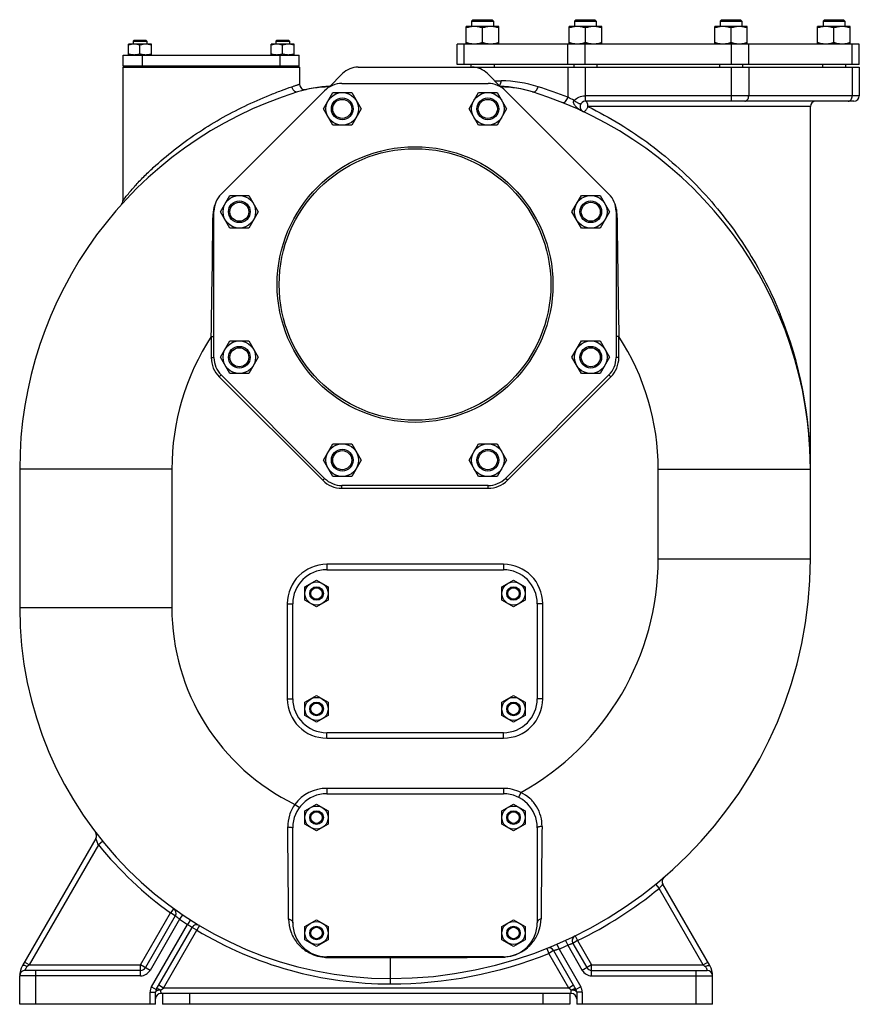
# Model space of a CAD drawing. Units: millimetres. Extents: x -2204 to 2020, y -876 to 1755.
# Drawn here: x -867 to -249, y 68 to 793 of the extents above; entities that cross this region are included whole.
import ezdxf

# ---------------------------------------------------------------- set-up
doc = ezdxf.new("R2010")
doc.units = ezdxf.units.MM
doc.header["$LTSCALE"] = 19.36
doc.layers.get('0').update_dxf_attribs({"linetype": 'CONTINUOUS'})
doc.layers.add('02___PRT_ALL_AXES', color=7, linetype='CONTINUOUS')
doc.layers.add('3_ALL_AXES', color=7, linetype='CONTINUOUS')

msp = doc.modelspace()

# ---------------------------------------------------------------- linework, layer by layer
at = {"color": 7, "linetype": 'CONTINUOUS'}
for p, q in [((-533.77, 793.46), (-534.77, 792.46)), ((-534.77, 792.46), (-534.77, 788.46)), ((-534.77, 792.46), (-518.77, 792.46)), ((-533.77, 793.46), (-519.77, 793.46)), ((-519.77, 793.46), (-518.77, 792.46)), ((-518.77, 792.46), (-518.77, 788.46)), ((-458, 793.46), (-459, 792.46)), ((-459, 792.46), (-459, 788.46)), ((-459, 792.46), (-443, 792.46)), ((-458, 793.46), (-444, 793.46)), ((-444, 793.46), (-443, 792.46)), ((-443, 792.46), (-443, 788.46)), ((-350.85, 793.46), (-351.85, 792.46)), ((-351.85, 792.46), (-351.85, 788.46)), ((-351.85, 792.46), (-335.85, 792.46)), ((-350.85, 793.46), (-336.85, 793.46)), ((-336.85, 793.46), (-335.85, 792.46)), ((-335.85, 792.46), (-335.85, 788.46)), ((-275.08, 793.46), (-276.08, 792.46)), ((-276.08, 792.46), (-276.08, 788.46)), ((-276.08, 792.46), (-260.08, 792.46)), ((-275.08, 793.46), (-261.08, 793.46)), ((-261.08, 793.46), (-260.08, 792.46)), ((-260.08, 792.46), (-260.08, 788.46)), ((-538.77, 775.46), (-538.77, 788.46)), ((-514.77, 788.46), (-538.77, 788.46)), ((-526.77, 776.53), (-526.77, 787.39)), ((-514.77, 775.46), (-514.77, 788.46)), ((-463, 775.46), (-463, 788.46)), ((-439, 788.46), (-463, 788.46)), ((-451, 776.53), (-451, 787.39)), ((-439, 775.46), (-439, 788.46)), ((-355.85, 775.46), (-355.85, 788.46)), ((-331.85, 788.46), (-355.85, 788.46)), ((-343.85, 776.53), (-343.85, 787.39)), ((-331.85, 775.46), (-331.85, 788.46)), ((-280.08, 775.46), (-280.08, 788.46)), ((-256.08, 788.46), (-280.08, 788.46)), ((-268.08, 776.53), (-268.08, 787.39)), ((-256.08, 775.46), (-256.08, 788.46)), ((-783.19, 778.46), (-783.94, 777.71)), ((-783.94, 777.71), (-783.94, 775.46)), ((-783.94, 777.71), (-773.94, 777.71)), ((-783.19, 778.46), (-774.69, 778.46)), ((-774.69, 778.46), (-773.94, 777.71)), ((-773.94, 777.71), (-773.94, 775.46)), ((-678.19, 778.46), (-678.94, 777.71)), ((-678.94, 777.71), (-678.94, 775.46)), ((-678.94, 777.71), (-668.94, 777.71)), ((-678.19, 778.46), (-669.69, 778.46)), ((-669.69, 778.46), (-668.94, 777.71)), ((-668.94, 777.71), (-668.94, 775.46)), ((-787.44, 767.46), (-787.44, 775.46)), ((-770.44, 775.46), (-787.44, 775.46)), ((-778.94, 768.22), (-778.94, 774.7)), ((-770.44, 767.46), (-770.44, 775.46)), ((-682.44, 767.46), (-682.44, 775.46)), ((-665.44, 775.46), (-682.44, 775.46)), ((-673.94, 768.22), (-673.94, 774.7)), ((-665.44, 767.46), (-665.44, 775.46)), ((-545.43, 760.46), (-545.43, 775.46)), ((-249.43, 775.46), (-545.43, 775.46)), ((-249.43, 760.46), (-249.43, 775.46)), ((-791.43, 758.46), (-791.43, 660.1)), ((-661.43, 758.46), (-661.43, 745.94)), ((-618.39, 758.46), (-249.43, 758.46)), ((-249.43, 760.46), (-545.43, 760.46)), ((-535.27, 760.46), (-535.27, 758.46)), ((-518.27, 760.46), (-518.27, 758.46)), ((-459.5, 760.46), (-459.5, 758.46)), ((-442.5, 760.46), (-442.5, 758.46)), ((-352.35, 760.46), (-352.35, 758.46)), ((-335.35, 760.46), (-335.35, 758.46)), ((-276.58, 760.46), (-276.58, 758.46)), ((-259.58, 760.46), (-259.58, 758.46)), ((-249.43, 758.46), (-249.43, 737.46)), ((-639.67, 743.81), (-629.71, 753.77)), ((-523.14, 753.77), (-513.18, 743.81)), ((-719.15, 665.03), (-643, 741.19)), ((-643.86, 727.8), (-636.93, 739.8)), ((-636.93, 739.8), (-623.07, 739.8)), ((-630.27, 746.46), (-522.58, 746.46)), ((-623.07, 739.8), (-616.14, 727.8)), ((-536.71, 727.8), (-529.78, 739.8)), ((-529.78, 739.8), (-515.92, 739.8)), ((-515.92, 739.8), (-508.99, 727.8)), ((-509.85, 741.19), (-433.7, 665.03)), ((-253.43, 733.46), (-450.98, 733.46)), ((-636.93, 715.8), (-643.86, 727.8)), ((-616.14, 727.8), (-623.07, 715.8)), ((-529.78, 715.8), (-536.71, 727.8)), ((-508.99, 727.8), (-515.92, 715.8)), ((-285.43, 396.46), (-285.43, 729.46)), ((-623.07, 715.8), (-636.93, 715.8)), ((-515.92, 715.8), (-529.78, 715.8)), ((-719.62, 652.03), (-712.7, 664.03)), ((-712.7, 664.03), (-698.84, 664.03)), ((-698.84, 664.03), (-691.91, 652.03)), ((-460.94, 652.03), (-454.01, 664.03)), ((-454.01, 664.03), (-440.15, 664.03)), ((-440.15, 664.03), (-433.23, 652.03)), ((-724.43, 544.61), (-724.43, 652.31)), ((-712.7, 640.03), (-719.62, 652.03)), ((-691.91, 652.03), (-698.84, 640.03)), ((-454.01, 640.03), (-460.94, 652.03)), ((-433.23, 652.03), (-440.15, 640.03)), ((-428.43, 652.31), (-428.43, 544.61)), ((-698.84, 640.03), (-712.7, 640.03)), ((-440.15, 640.03), (-454.01, 640.03)), ((-719.62, 544.88), (-712.7, 556.88)), ((-712.7, 556.88), (-698.84, 556.88)), ((-698.84, 556.88), (-691.91, 544.88)), ((-460.94, 544.88), (-454.01, 556.88)), ((-454.01, 556.88), (-440.15, 556.88)), ((-440.15, 556.88), (-433.23, 544.88)), ((-712.7, 532.88), (-719.62, 544.88)), ((-691.91, 544.88), (-698.84, 532.88)), ((-454.01, 532.88), (-460.94, 544.88)), ((-433.23, 544.88), (-440.15, 532.88)), ((-643, 455.73), (-719.15, 531.88)), ((-698.84, 532.88), (-712.7, 532.88)), ((-433.7, 531.88), (-509.85, 455.73)), ((-440.15, 532.88), (-454.01, 532.88)), ((-643.86, 469.12), (-636.93, 481.12)), ((-636.93, 481.12), (-623.07, 481.12)), ((-623.07, 481.12), (-616.14, 469.12)), ((-536.71, 469.12), (-529.78, 481.12)), ((-529.78, 481.12), (-515.92, 481.12)), ((-515.92, 481.12), (-508.99, 469.12)), ((-636.93, 457.12), (-643.86, 469.12)), ((-616.14, 469.12), (-623.07, 457.12)), ((-529.78, 457.12), (-536.71, 469.12)), ((-508.99, 469.12), (-515.92, 457.12)), ((-867.43, 462.46), (-867.43, 360.46)), ((-623.07, 457.12), (-636.93, 457.12)), ((-515.92, 457.12), (-529.78, 457.12)), ((-522.58, 450.46), (-630.27, 450.46)), ((-657.43, 375.87), (-648.93, 380.77)), ((-648.93, 380.77), (-640.43, 375.87)), ((-512.43, 375.87), (-503.93, 380.77)), ((-503.93, 380.77), (-495.43, 375.87)), ((-657.43, 366.05), (-657.43, 375.87)), ((-640.43, 375.87), (-640.43, 366.05)), ((-512.43, 366.05), (-512.43, 375.87)), ((-495.43, 375.87), (-495.43, 366.05)), ((-648.93, 361.14), (-657.43, 366.05)), ((-640.43, 366.05), (-648.93, 361.14)), ((-503.93, 361.14), (-512.43, 366.05)), ((-495.43, 366.05), (-503.93, 361.14)), ((-657.43, 290.87), (-648.93, 295.77)), ((-657.43, 281.05), (-657.43, 290.87)), ((-648.93, 295.77), (-640.43, 290.87)), ((-640.43, 290.87), (-640.43, 281.05)), ((-512.43, 290.87), (-503.93, 295.77)), ((-512.43, 281.05), (-512.43, 290.87)), ((-503.93, 295.77), (-495.43, 290.87)), ((-495.43, 290.87), (-495.43, 281.05)), ((-648.93, 276.14), (-657.43, 281.05)), ((-640.43, 281.05), (-648.93, 276.14)), ((-503.93, 276.14), (-512.43, 281.05)), ((-495.43, 281.05), (-503.93, 276.14)), ((-657.43, 210.87), (-648.93, 215.77)), ((-657.43, 201.05), (-657.43, 210.87)), ((-648.93, 215.77), (-640.43, 210.87)), ((-640.43, 210.87), (-640.43, 201.05)), ((-512.43, 210.87), (-503.93, 215.77)), ((-512.43, 201.05), (-512.43, 210.87)), ((-503.93, 215.77), (-495.43, 210.87)), ((-495.43, 210.87), (-495.43, 201.05)), ((-648.93, 196.14), (-657.43, 201.05)), ((-640.43, 201.05), (-648.93, 196.14)), ((-503.93, 196.14), (-512.43, 201.05)), ((-495.43, 201.05), (-503.93, 196.14)), ((-811.33, 190.62), (-865.43, 96.92)), ((-359.43, 96.92), (-394.06, 156.92)), ((-752.87, 133.7), (-774.95, 95.46)), ((-657.43, 125.87), (-648.93, 130.77)), ((-648.93, 130.77), (-640.43, 125.87)), ((-512.43, 125.87), (-503.93, 130.77)), ((-503.93, 130.77), (-495.43, 125.87)), ((-766.89, 79.42), (-740.56, 125.03)), ((-657.43, 116.05), (-657.43, 125.87)), ((-640.43, 125.87), (-640.43, 116.05)), ((-512.43, 116.05), (-512.43, 125.87)), ((-495.43, 125.87), (-495.43, 116.05)), ((-648.93, 111.14), (-657.43, 116.05)), ((-640.43, 116.05), (-648.93, 111.14)), ((-503.93, 111.14), (-512.43, 116.05)), ((-495.43, 116.05), (-503.93, 111.14)), ((-460.23, 113.35), (-449.9, 95.46)), ((-474.44, 107.96), (-457.96, 79.42)), ((-867.43, 68.46), (-867.43, 89.46)), ((-778.41, 93.46), (-863.43, 93.46)), ((-446.44, 93.46), (-361.43, 93.46)), ((-357.43, 68.46), (-357.43, 89.46)), ((-767.43, 68.46), (-767.43, 77.42)), ((-461.43, 76.46), (-763.43, 76.46)), ((-762.43, 76.46), (-762.43, 68.46)), ((-462.43, 76.46), (-462.43, 68.46)), ((-457.43, 77.42), (-457.43, 68.46)), ((-767.43, 68.46), (-867.43, 68.46)), ((-462.43, 68.46), (-762.43, 68.46)), ((-357.43, 68.46), (-457.43, 68.46))]:
    msp.add_line(p, q, dxfattribs=at)
at = {"color": 9, "linetype": 'CONTINUOUS'}
for p, q in [((-540.15, 760.46), (-540.15, 775.46)), ((-464, 760.46), (-464, 775.46)), ((-451.27, 760.46), (-451.27, 775.46)), ((-343.58, 760.46), (-343.58, 775.46)), ((-330.85, 760.46), (-330.85, 775.46)), ((-254.7, 760.46), (-254.7, 775.46)), ((-464, 758.46), (-464, 736.34)), ((-451.27, 758.46), (-451.27, 737.45)), ((-343.58, 733.46), (-343.58, 758.46)), ((-330.85, 758.46), (-330.85, 737.46)), ((-254.7, 758.46), (-254.7, 737.46)), ((-517.83, 748.46), (-513.09, 748.45)), ((-451.27, 737.45), (-451.13, 733.46)), ((-450.98, 733.46), (-450.98, 737.46)), ((-249.43, 737.46), (-450.98, 737.46)), ((-285.43, 729.46), (-449.13, 729.46)), ((-791.43, 660.1), (-791.39, 660.15)), ((-791.43, 660.1), (-791.39, 660.15)), ((-726.43, 560.14), (-726.43, 544.61)), ((-726.43, 560.14), (-724.43, 560.14)), ((-426.43, 560.14), (-428.43, 560.14)), ((-426.43, 544.61), (-426.43, 560.14)), ((-726.43, 544.61), (-724.43, 544.61)), ((-426.43, 544.61), (-428.43, 544.61)), ((-720.57, 530.47), (-719.15, 531.88)), ((-720.57, 530.47), (-644.42, 454.32)), ((-508.44, 454.32), (-432.28, 530.47)), ((-432.28, 530.47), (-433.7, 531.88)), ((-755.43, 462.46), (-867.43, 462.46)), ((-755.43, 462.46), (-755.43, 360.46)), ((-397.43, 462.46), (-285.43, 462.46)), ((-397.43, 396.46), (-397.43, 462.46)), ((-644.42, 454.32), (-643, 455.73)), ((-630.27, 448.46), (-630.27, 450.46)), ((-522.58, 448.46), (-522.58, 450.46)), ((-508.44, 454.32), (-509.85, 455.73)), ((-630.27, 448.46), (-522.58, 448.46)), ((-641.43, 392.46), (-641.43, 388.46)), ((-511.43, 392.46), (-641.43, 392.46)), ((-511.43, 392.46), (-511.43, 388.46)), ((-397.43, 396.46), (-285.43, 396.46)), ((-670.43, 363.46), (-670.43, 293.46)), ((-670.43, 363.46), (-666.43, 363.46)), ((-482.43, 363.46), (-486.43, 363.46)), ((-482.43, 293.46), (-482.43, 363.46)), ((-755.43, 360.46), (-867.43, 360.46)), ((-670.43, 293.46), (-666.43, 293.46)), ((-482.43, 293.46), (-486.43, 293.46)), ((-641.43, 264.46), (-641.43, 268.46)), ((-511.43, 264.46), (-511.43, 268.46)), ((-641.43, 264.46), (-511.43, 264.46)), ((-511.43, 227.46), (-641.43, 227.46)), ((-641.43, 227.46), (-641.43, 223.46)), ((-511.43, 227.46), (-511.43, 223.46)), ((-498.47, 224.41), (-500.26, 220.83)), ((-664.78, 215.65), (-661.56, 213.28)), ((-809.46, 185.85), (-860.5, 97.46)), ((-806.36, 188.37), (-809.46, 185.85)), ((-399.36, 156.81), (-396.83, 153.71)), ((-364.35, 97.46), (-396.83, 153.72)), ((-753.99, 138.95), (-756.33, 135.7)), ((-778.41, 97.46), (-756.33, 135.7)), ((-749.75, 131.11), (-771.49, 93.46)), ((-752.87, 133.7), (-756.33, 135.7)), ((-747.51, 134.42), (-749.75, 131.1)), ((-741.74, 130.61), (-743.89, 127.25)), ((-770.35, 81.42), (-743.89, 127.25)), ((-737.09, 123.03), (-740.56, 125.03)), ((-735.03, 126.45), (-737.09, 123.03)), ((-761.67, 80.46), (-737.09, 123.03)), ((-458.53, 118.95), (-456.77, 115.35)), ((-479.39, 109.67), (-477.9, 105.96)), ((-472.04, 112.73), (-470.45, 109.06)), ((-470.45, 109.06), (-454.5, 81.42)), ((-465.69, 115.55), (-464.02, 111.92)), ((-464.02, 111.92), (-453.37, 93.46)), ((-456.77, 115.35), (-460.23, 113.35)), ((-456.77, 115.35), (-446.44, 97.46)), ((-594.43, 83.46), (-594.43, 103.46)), ((-474.44, 107.96), (-477.9, 105.96)), ((-463.18, 80.46), (-477.9, 105.96)), ((-860.5, 97.46), (-863.96, 99.46)), ((-860.5, 97.46), (-778.41, 97.46)), ((-771.49, 93.46), (-778.41, 97.46)), ((-778.41, 89.46), (-778.41, 97.46)), ((-446.44, 97.46), (-453.37, 93.46)), ((-446.44, 97.46), (-364.35, 97.46)), ((-446.44, 89.46), (-446.44, 97.46)), ((-364.35, 97.46), (-360.89, 99.46)), ((-778.41, 89.46), (-867.43, 89.46)), ((-855.43, 68.46), (-855.43, 93.46)), ((-446.44, 89.46), (-357.43, 89.46)), ((-369.43, 68.46), (-369.43, 93.46)), ((-770.35, 81.42), (-766.89, 79.42)), ((-761.67, 80.46), (-765.13, 82.46)), ((-463.18, 80.46), (-761.67, 80.46)), ((-459.72, 82.46), (-463.18, 80.46)), ((-461.43, 78.94), (-463.18, 80.46)), ((-454.5, 81.42), (-457.96, 79.42)), ((-771.43, 77.42), (-767.43, 77.42)), ((-771.43, 68.46), (-771.43, 77.42)), ((-742.43, 76.46), (-742.43, 68.46)), ((-482.43, 76.46), (-482.43, 68.46)), ((-461.43, 76.46), (-461.43, 78.94)), ((-453.43, 77.42), (-457.43, 77.42)), ((-453.43, 77.42), (-453.43, 68.46))]:
    msp.add_line(p, q, dxfattribs=at)
at = {"color": 7, "linetype": 'CONTINUOUS'}
for points in [[(-792.41, 657.48), (-792.42, 657.46), (-792.42, 657.46)], [(-792.26, 657.66), (-792.31, 657.6), (-792.35, 657.55), (-792.38, 657.52), (-792.4, 657.49), (-792.41, 657.48)], [(-791.92, 658.18), (-791.98, 658.08), (-792.04, 657.98), (-792.09, 657.89), (-792.15, 657.8), (-792.21, 657.72), (-792.26, 657.66)], [(-791.69, 658.67), (-791.71, 658.61), (-791.76, 658.5), (-791.81, 658.39), (-791.86, 658.28), (-791.92, 658.18)]]:
    msp.add_lwpolyline(points, dxfattribs=at)
at = {"color": 9, "linetype": 'CONTINUOUS'}
msp.add_lwpolyline([(-461.43, 78.94), (-461.7, 79.18), (-461.99, 79.43), (-462.28, 79.68), (-462.57, 79.93), (-462.87, 80.2), (-463.18, 80.46)], dxfattribs=at)
at = {"color": 7, "linetype": 'CONTINUOUS'}
for centre, radius in [((-630, 727.8), 12), ((-522.85, 727.8), 12), ((-630, 727.8), 8), ((-630, 727.8), 7), ((-522.85, 727.8), 8), ((-522.85, 727.8), 7), ((-576.43, 598.46), 101.5), ((-576.43, 598.46), 100), ((-705.77, 652.03), 12), ((-705.77, 652.03), 8), ((-447.08, 652.03), 12), ((-447.08, 652.03), 8), ((-705.77, 652.03), 7), ((-447.08, 652.03), 7), ((-705.77, 544.88), 12), ((-705.77, 544.88), 8), ((-705.77, 544.88), 7), ((-447.08, 544.88), 12), ((-447.08, 544.88), 8), ((-447.08, 544.88), 7), ((-630, 469.12), 12), ((-522.85, 469.12), 12), ((-630, 469.12), 8), ((-630, 469.12), 7), ((-522.85, 469.12), 8), ((-522.85, 469.12), 7), ((-648.93, 370.96), 8.5), ((-503.93, 370.96), 8.5), ((-648.93, 370.96), 5), ((-648.93, 370.96), 4.25), ((-503.93, 370.96), 5), ((-503.93, 370.96), 4.25), ((-648.93, 285.96), 8.5), ((-648.93, 285.96), 5), ((-648.93, 285.96), 4.25), ((-503.93, 285.96), 8.5), ((-503.93, 285.96), 5), ((-503.93, 285.96), 4.25), ((-648.93, 205.96), 8.5), ((-648.93, 205.96), 5), ((-503.93, 205.96), 8.5), ((-503.93, 205.96), 5), ((-648.93, 205.96), 4.25), ((-503.93, 205.96), 4.25), ((-648.93, 120.96), 8.5), ((-648.93, 120.96), 5), ((-648.93, 120.96), 4.25), ((-503.93, 120.96), 8.5), ((-503.93, 120.96), 5), ((-503.93, 120.96), 4.25)]:
    msp.add_circle(centre, radius, dxfattribs=at)
for centre, radius, start, end in [((-618.39, 742.46), 16, 90, 135), ((-534.46, 742.46), 16, 45, 90), ((-576.43, 462.46), 291, 107.29748, 180), ((-635.59, 652.46), 92, 92.17764, 107.29748), ((-657.43, 745.94), 4, 179.9993, 283.15024), ((-630.27, 728.46), 18, 90, 135), ((-522.58, 728.46), 18, 45, 90), ((-517.26, 652.46), 92, 72.70252, 87.82218), ((-576.43, 462.46), 291, 0, 72.70252), ((-450.98, 729.46), 4, 90, 244.8347), ((-281.43, 729.46), 4, 90, 180), ((-253.43, 737.46), 4, 270, 360), ((-795.42, 660.11), 4, 317.92047, 359.9898), ((-706.43, 652.31), 18, 135, 180), ((-446.43, 652.31), 18, 0, 45), ((-706.43, 544.61), 18, 180, 225), ((-446.43, 544.61), 18, 315, 360), ((-630.27, 468.46), 18, 225, 270), ((-522.58, 468.46), 18, 270, 315), ((-594.43, 396.46), 309, 270, 360), ((-594.43, 360.46), 273, 180, 270), ((-814.79, 192.62), 4, 330, 37.29445), ((-390.6, 158.92), 4, 130.63139, 209.99978), ((-756.33, 135.7), 4, 330, 54.23205), ((-737.09, 123.03), 4, 58.99895, 149.99984), ((-456.77, 115.35), 4, 116.09115, 209.99981), ((-477.9, 105.96), 4, 30, 111.85629), ((-852.5, 89.46), 14.93, 150, 179.99381), ((-778.41, 97.46), 4, 270, 330), ((-446.44, 97.46), 4, 210, 270), ((-372.35, 89.46), 14.93, 0, 30), ((-863.43, 89.46), 4, 90, 180), ((-361.43, 89.46), 4, 0, 90), ((-763.43, 77.42), 4, 150, 180), ((-763.43, 72.46), 4, 90, 180), ((-461.43, 72.46), 4, 0, 90), ((-461.43, 77.42), 4, 0, 30)]:
    msp.add_arc(centre, radius, start, end, dxfattribs=at)
at = {"color": 9, "linetype": 'CONTINUOUS'}
for centre, radius, start, end in [((-514.48, 652.21), 96.26, 72.715, 89.16754), ((-638.71, 662.44), 81.54, 90.55679, 107.29307), ((-514.14, 662.44), 81.54, 72.70694, 89.44291), ((-573.6, 462.46), 295, 68.19113, 72.70252), ((-559.18, 541.74), 216.64, 62.56437, 63.9385), ((-450.98, 729.46), 8, 90, 92.08443), ((-705.52, 650.35), 19.57, 169.48872, 179.25584), ((-705.28, 650.3), 19.8, 156.69783, 169.46854), ((-447.53, 650.31), 19.77, 10.52613, 23.29622), ((-447.29, 650.35), 19.52, 0.73497, 10.53171), ((-25645.86, 976.09), 24922.9, 359.043702, 359.2517), ((24492.79, 976.09), 24922.69, 180.748299, 180.956299), ((-589.57, 462.57), 304.15, 359.97868, 22.03195), ((-576.43, 462.46), 179, 146.92835, 180), ((-576.43, 462.46), 179, 0, 33.07165), ((-706.43, 544.61), 20, 180, 225), ((-446.43, 544.61), 20, 315, 360), ((-630.27, 468.46), 20, 225, 270), ((-522.58, 468.46), 20, 270, 315), ((-641.43, 363.46), 29, 90, 180), ((-511.43, 363.46), 29, 0, 90), ((-594.43, 396.46), 197, 299.14789, 360), ((-594.43, 360.46), 161, 180, 244.08695), ((-641.43, 293.46), 29, 180, 270), ((-511.43, 293.46), 29, 270, 360), ((-641.43, 198.46), 29, 90, 143.6538), ((-511.43, 198.46), 29, 63.47313, 90), ((-12834.98, 52.19), 12165.7, 0.372039, 0.691534), ((15222.51, -2.24), 15706.75, 179.264534, 179.512387), ((-594.43, 360.46), 277, 219.07597, 234.23205), ((-594.43, 396.46), 313, 296.09089, 309.14619), ((-594.43, 360.46), 277, 235.89232, 237.34349), ((-594.43, 360.46), 277, 238.99914, 270), ((-594.43, 396.46), 313, 293.33308, 294.62159), ((-640.67, 132.24), 29.25, 264.88268, 268.50093), ((-640.68, 131.75), 28.76, 268.50433, 269.78951), ((-593.68, 12725.69), 12622.79, 269.786171, 269.996618), ((-594.43, 396.46), 313, 270, 291.85629), ((-595.21, 13761.78), 13658.87, 270.00331, 270.347141), ((-512.62, 132.15), 28.99, 270.323, 273.11042), ((-512.64, 132.48), 29.32, 273.11411, 276.06422), ((-863.46, 89.45), 3.97, 172.34718, 177.6084), ((-863.31, 89.43), 4.11, 165.66145, 172.35064), ((-863.4, 89.43), 4.04, 90.31365, 131.6158), ((-778.41, 97.46), 8, 270, 330), ((-446.44, 97.46), 8, 210, 270), ((-763.43, 77.42), 8, 150, 180), ((-461.43, 77.42), 8, 0, 30), ((-461.42, 68.68), 10.25, 84.24436, 90.02347)]:
    msp.add_arc(centre, radius, start, end, dxfattribs=at)
at = {"color": 7, "linetype": 'CONTINUOUS'}
for points, knots in [([(-532.77, 788.46), (-533.02, 788.46), (-533.53, 788.45), (-534.29, 788.39), (-535.05, 788.3), (-536.05, 788.13), (-537.3, 787.85), (-538.28, 787.55), (-538.77, 787.39)], [0, 0, 0, 0, 0.124405, 0.248881, 0.373498, 0.498307, 0.748609, 1, 1, 1, 1]), ([(-526.77, 787.39), (-527.26, 787.55), (-528.24, 787.85), (-529.48, 788.13), (-530.49, 788.3), (-531.25, 788.39), (-532.01, 788.45), (-532.51, 788.46), (-532.77, 788.46)], [0, 0, 0, 0, 0.25139, 0.501691, 0.626501, 0.751118, 0.875595, 1, 1, 1, 1]), ([(-520.77, 788.46), (-521.02, 788.46), (-521.53, 788.45), (-522.29, 788.39), (-523.05, 788.3), (-524.05, 788.13), (-525.3, 787.85), (-526.28, 787.55), (-526.77, 787.39)], [0, 0, 0, 0, 0.124405, 0.248881, 0.373498, 0.498307, 0.748609, 1, 1, 1, 1]), ([(-514.77, 787.39), (-515.26, 787.55), (-516.24, 787.85), (-517.48, 788.13), (-518.49, 788.3), (-519.25, 788.39), (-520.01, 788.45), (-520.51, 788.46), (-520.77, 788.46)], [0, 0, 0, 0, 0.25139, 0.501691, 0.626501, 0.751118, 0.875595, 1, 1, 1, 1]), ([(-457, 788.46), (-457.25, 788.46), (-457.76, 788.45), (-458.52, 788.39), (-459.28, 788.3), (-460.29, 788.13), (-461.53, 787.85), (-462.51, 787.55), (-463, 787.39)], [0, 0, 0, 0, 0.124405, 0.248881, 0.373498, 0.498307, 0.748609, 1, 1, 1, 1]), ([(-451, 787.39), (-451.49, 787.55), (-452.47, 787.85), (-453.71, 788.13), (-454.72, 788.3), (-455.48, 788.39), (-456.24, 788.45), (-456.75, 788.46), (-457, 788.46)], [0, 0, 0, 0, 0.25139, 0.501691, 0.626501, 0.751118, 0.875595, 1, 1, 1, 1]), ([(-445, 788.46), (-445.25, 788.46), (-445.76, 788.45), (-446.52, 788.39), (-447.28, 788.3), (-448.29, 788.13), (-449.53, 787.85), (-450.51, 787.55), (-451, 787.39)], [0, 0, 0, 0, 0.124405, 0.248881, 0.373498, 0.498307, 0.748609, 1, 1, 1, 1]), ([(-439, 787.39), (-439.49, 787.55), (-440.47, 787.85), (-441.71, 788.13), (-442.72, 788.3), (-443.48, 788.39), (-444.24, 788.45), (-444.75, 788.46), (-445, 788.46)], [0, 0, 0, 0, 0.25139, 0.501691, 0.626501, 0.751118, 0.875595, 1, 1, 1, 1]), ([(-349.85, 788.46), (-350.1, 788.46), (-350.61, 788.45), (-351.37, 788.39), (-352.13, 788.3), (-353.14, 788.13), (-354.38, 787.85), (-355.36, 787.55), (-355.85, 787.39)], [0, 0, 0, 0, 0.124405, 0.248881, 0.373498, 0.498307, 0.748609, 1, 1, 1, 1]), ([(-343.85, 787.39), (-344.34, 787.55), (-345.32, 787.85), (-346.56, 788.13), (-347.57, 788.3), (-348.33, 788.39), (-349.09, 788.45), (-349.6, 788.46), (-349.85, 788.46)], [0, 0, 0, 0, 0.25139, 0.501691, 0.626501, 0.751118, 0.875595, 1, 1, 1, 1]), ([(-337.85, 788.46), (-338.1, 788.46), (-338.61, 788.45), (-339.37, 788.39), (-340.13, 788.3), (-341.14, 788.13), (-342.38, 787.85), (-343.36, 787.55), (-343.85, 787.39)], [0, 0, 0, 0, 0.124405, 0.248881, 0.373498, 0.498307, 0.748609, 1, 1, 1, 1]), ([(-331.85, 787.39), (-332.34, 787.55), (-333.32, 787.85), (-334.56, 788.13), (-335.57, 788.3), (-336.33, 788.39), (-337.09, 788.45), (-337.6, 788.46), (-337.85, 788.46)], [0, 0, 0, 0, 0.25139, 0.501691, 0.626501, 0.751118, 0.875595, 1, 1, 1, 1]), ([(-274.08, 788.46), (-274.34, 788.46), (-274.84, 788.45), (-275.6, 788.39), (-276.36, 788.3), (-277.37, 788.13), (-278.62, 787.85), (-279.6, 787.55), (-280.08, 787.39)], [0, 0, 0, 0, 0.124405, 0.248881, 0.373498, 0.498307, 0.748609, 1, 1, 1, 1]), ([(-268.08, 787.39), (-268.57, 787.55), (-269.55, 787.85), (-270.8, 788.13), (-271.8, 788.3), (-272.56, 788.39), (-273.32, 788.45), (-273.83, 788.46), (-274.08, 788.46)], [0, 0, 0, 0, 0.25139, 0.501691, 0.626501, 0.751118, 0.875595, 1, 1, 1, 1]), ([(-262.08, 788.46), (-262.34, 788.46), (-262.84, 788.45), (-263.6, 788.39), (-264.36, 788.3), (-265.37, 788.13), (-266.62, 787.85), (-267.6, 787.55), (-268.08, 787.39)], [0, 0, 0, 0, 0.124405, 0.248881, 0.373498, 0.498307, 0.748609, 1, 1, 1, 1]), ([(-256.08, 787.39), (-256.57, 787.55), (-257.55, 787.85), (-258.8, 788.13), (-259.8, 788.3), (-260.56, 788.39), (-261.32, 788.45), (-261.83, 788.46), (-262.08, 788.46)], [0, 0, 0, 0, 0.25139, 0.501691, 0.626501, 0.751118, 0.875595, 1, 1, 1, 1]), ([(-532.77, 775.46), (-533.02, 775.46), (-533.53, 775.47), (-534.29, 775.53), (-535.05, 775.62), (-536.05, 775.78), (-537.3, 776.07), (-538.28, 776.37), (-538.77, 776.53)], [0, 0, 0, 0, 0.124405, 0.248881, 0.373498, 0.498307, 0.748609, 1, 1, 1, 1]), ([(-526.77, 776.53), (-527.26, 776.37), (-528.24, 776.07), (-529.48, 775.78), (-530.49, 775.62), (-531.25, 775.53), (-532.01, 775.47), (-532.51, 775.46), (-532.77, 775.46)], [0, 0, 0, 0, 0.25139, 0.501691, 0.626501, 0.751118, 0.875595, 1, 1, 1, 1]), ([(-520.77, 775.46), (-521.02, 775.46), (-521.53, 775.47), (-522.29, 775.53), (-523.05, 775.62), (-524.05, 775.78), (-525.3, 776.07), (-526.28, 776.37), (-526.77, 776.53)], [0, 0, 0, 0, 0.124405, 0.248881, 0.373498, 0.498307, 0.748609, 1, 1, 1, 1]), ([(-514.77, 776.53), (-515.26, 776.37), (-516.24, 776.07), (-517.48, 775.78), (-518.49, 775.62), (-519.25, 775.53), (-520.01, 775.47), (-520.51, 775.46), (-520.77, 775.46)], [0, 0, 0, 0, 0.25139, 0.501691, 0.626501, 0.751118, 0.875595, 1, 1, 1, 1]), ([(-457, 775.46), (-457.25, 775.46), (-457.76, 775.47), (-458.52, 775.53), (-459.28, 775.62), (-460.29, 775.78), (-461.53, 776.07), (-462.51, 776.37), (-463, 776.53)], [0, 0, 0, 0, 0.124405, 0.248881, 0.373498, 0.498307, 0.748609, 1, 1, 1, 1]), ([(-451, 776.53), (-451.49, 776.37), (-452.47, 776.07), (-453.71, 775.78), (-454.72, 775.62), (-455.48, 775.53), (-456.24, 775.47), (-456.75, 775.46), (-457, 775.46)], [0, 0, 0, 0, 0.25139, 0.501691, 0.626501, 0.751118, 0.875595, 1, 1, 1, 1]), ([(-445, 775.46), (-445.25, 775.46), (-445.76, 775.47), (-446.52, 775.53), (-447.28, 775.62), (-448.29, 775.78), (-449.53, 776.07), (-450.51, 776.37), (-451, 776.53)], [0, 0, 0, 0, 0.124405, 0.248881, 0.373498, 0.498307, 0.748609, 1, 1, 1, 1]), ([(-439, 776.53), (-439.49, 776.37), (-440.47, 776.07), (-441.71, 775.78), (-442.72, 775.62), (-443.48, 775.53), (-444.24, 775.47), (-444.75, 775.46), (-445, 775.46)], [0, 0, 0, 0, 0.25139, 0.501691, 0.626501, 0.751118, 0.875595, 1, 1, 1, 1]), ([(-349.85, 775.46), (-350.1, 775.46), (-350.61, 775.47), (-351.37, 775.53), (-352.13, 775.62), (-353.14, 775.78), (-354.38, 776.07), (-355.36, 776.37), (-355.85, 776.53)], [0, 0, 0, 0, 0.124405, 0.248881, 0.373498, 0.498307, 0.748609, 1, 1, 1, 1]), ([(-343.85, 776.53), (-344.34, 776.37), (-345.32, 776.07), (-346.56, 775.78), (-347.57, 775.62), (-348.33, 775.53), (-349.09, 775.47), (-349.6, 775.46), (-349.85, 775.46)], [0, 0, 0, 0, 0.25139, 0.501691, 0.626501, 0.751118, 0.875595, 1, 1, 1, 1]), ([(-337.85, 775.46), (-338.1, 775.46), (-338.61, 775.47), (-339.37, 775.53), (-340.13, 775.62), (-341.14, 775.78), (-342.38, 776.07), (-343.36, 776.37), (-343.85, 776.53)], [0, 0, 0, 0, 0.124405, 0.248881, 0.373498, 0.498307, 0.748609, 1, 1, 1, 1]), ([(-331.85, 776.53), (-332.34, 776.37), (-333.32, 776.07), (-334.56, 775.78), (-335.57, 775.62), (-336.33, 775.53), (-337.09, 775.47), (-337.6, 775.46), (-337.85, 775.46)], [0, 0, 0, 0, 0.25139, 0.501691, 0.626501, 0.751118, 0.875595, 1, 1, 1, 1]), ([(-274.08, 775.46), (-274.34, 775.46), (-274.84, 775.47), (-275.6, 775.53), (-276.36, 775.62), (-277.37, 775.78), (-278.62, 776.07), (-279.6, 776.37), (-280.08, 776.53)], [0, 0, 0, 0, 0.124405, 0.248881, 0.373498, 0.498307, 0.748609, 1, 1, 1, 1]), ([(-268.08, 776.53), (-268.57, 776.37), (-269.55, 776.07), (-270.8, 775.78), (-271.8, 775.62), (-272.56, 775.53), (-273.32, 775.47), (-273.83, 775.46), (-274.08, 775.46)], [0, 0, 0, 0, 0.25139, 0.501691, 0.626501, 0.751118, 0.875595, 1, 1, 1, 1]), ([(-262.08, 775.46), (-262.34, 775.46), (-262.84, 775.47), (-263.6, 775.53), (-264.36, 775.62), (-265.37, 775.78), (-266.62, 776.07), (-267.6, 776.37), (-268.08, 776.53)], [0, 0, 0, 0, 0.124405, 0.248881, 0.373498, 0.498307, 0.748609, 1, 1, 1, 1]), ([(-256.08, 776.53), (-256.57, 776.37), (-257.55, 776.07), (-258.8, 775.78), (-259.8, 775.62), (-260.56, 775.53), (-261.32, 775.47), (-261.83, 775.46), (-262.08, 775.46)], [0, 0, 0, 0, 0.25139, 0.501691, 0.626501, 0.751118, 0.875595, 1, 1, 1, 1]), ([(-783.19, 775.46), (-783.54, 775.46), (-784.27, 775.42), (-785.34, 775.27), (-786.4, 775.02), (-787.09, 774.81), (-787.44, 774.7)], [0, 0, 0, 0, 0.248843, 0.498242, 0.748576, 1, 1, 1, 1]), ([(-778.94, 774.7), (-779.28, 774.81), (-779.97, 775.02), (-781.03, 775.27), (-782.11, 775.42), (-782.83, 775.46), (-783.19, 775.46)], [0, 0, 0, 0, 0.251423, 0.501757, 0.751155, 1, 1, 1, 1]), ([(-774.69, 775.46), (-775.04, 775.46), (-775.77, 775.42), (-776.84, 775.27), (-777.9, 775.02), (-778.59, 774.81), (-778.94, 774.7)], [0, 0, 0, 0, 0.248843, 0.498242, 0.748576, 1, 1, 1, 1]), ([(-770.44, 774.7), (-770.78, 774.81), (-771.47, 775.02), (-772.53, 775.27), (-773.61, 775.42), (-774.33, 775.46), (-774.69, 775.46)], [0, 0, 0, 0, 0.251423, 0.501757, 0.751155, 1, 1, 1, 1]), ([(-678.19, 775.46), (-678.54, 775.46), (-679.27, 775.42), (-680.34, 775.27), (-681.4, 775.02), (-682.09, 774.81), (-682.44, 774.7)], [0, 0, 0, 0, 0.248843, 0.498242, 0.748576, 1, 1, 1, 1]), ([(-673.94, 774.7), (-674.28, 774.81), (-674.97, 775.02), (-676.03, 775.27), (-677.11, 775.42), (-677.83, 775.46), (-678.19, 775.46)], [0, 0, 0, 0, 0.251423, 0.501757, 0.751155, 1, 1, 1, 1]), ([(-669.69, 775.46), (-670.04, 775.46), (-670.77, 775.42), (-671.84, 775.27), (-672.9, 775.02), (-673.59, 774.81), (-673.94, 774.7)], [0, 0, 0, 0, 0.248843, 0.498242, 0.748576, 1, 1, 1, 1]), ([(-665.44, 774.7), (-665.78, 774.81), (-666.47, 775.02), (-667.53, 775.27), (-668.61, 775.42), (-669.33, 775.46), (-669.69, 775.46)], [0, 0, 0, 0, 0.251423, 0.501757, 0.751155, 1, 1, 1, 1]), ([(-783.19, 767.46), (-783.54, 767.46), (-784.27, 767.49), (-785.34, 767.65), (-786.4, 767.89), (-787.09, 768.1), (-787.44, 768.22)], [0, 0, 0, 0, 0.248843, 0.498242, 0.748576, 1, 1, 1, 1]), ([(-778.94, 768.22), (-779.28, 768.1), (-779.97, 767.89), (-781.03, 767.65), (-782.11, 767.49), (-782.83, 767.46), (-783.19, 767.46)], [0, 0, 0, 0, 0.251423, 0.501757, 0.751155, 1, 1, 1, 1]), ([(-774.69, 767.46), (-775.04, 767.46), (-775.77, 767.49), (-776.84, 767.65), (-777.9, 767.89), (-778.59, 768.1), (-778.94, 768.22)], [0, 0, 0, 0, 0.248843, 0.498242, 0.748576, 1, 1, 1, 1]), ([(-770.44, 768.22), (-770.78, 768.1), (-771.47, 767.89), (-772.53, 767.65), (-773.61, 767.49), (-774.33, 767.46), (-774.69, 767.46)], [0, 0, 0, 0, 0.251423, 0.501757, 0.751155, 1, 1, 1, 1]), ([(-678.19, 767.46), (-678.54, 767.46), (-679.27, 767.49), (-680.34, 767.65), (-681.4, 767.89), (-682.09, 768.1), (-682.44, 768.22)], [0, 0, 0, 0, 0.248843, 0.498242, 0.748576, 1, 1, 1, 1]), ([(-673.94, 768.22), (-674.28, 768.1), (-674.97, 767.89), (-676.03, 767.65), (-677.11, 767.49), (-677.83, 767.46), (-678.19, 767.46)], [0, 0, 0, 0, 0.251423, 0.501757, 0.751155, 1, 1, 1, 1]), ([(-669.69, 767.46), (-670.04, 767.46), (-670.77, 767.49), (-671.84, 767.65), (-672.9, 767.89), (-673.59, 768.1), (-673.94, 768.22)], [0, 0, 0, 0, 0.248843, 0.498242, 0.748576, 1, 1, 1, 1]), ([(-665.44, 768.22), (-665.78, 768.1), (-666.47, 767.89), (-667.53, 767.65), (-668.61, 767.49), (-669.33, 767.46), (-669.69, 767.46)], [0, 0, 0, 0, 0.251423, 0.501757, 0.751155, 1, 1, 1, 1])]:
    msp.add_open_spline(points, degree=3, knots=knots, dxfattribs=at)
at = {"color": 9, "linetype": 'CONTINUOUS'}
for points, knots in [([(-514.44, 745.06), (-514.23, 745.25), (-513.41, 746.2), (-513.09, 747.5), (-513.09, 748.45)], [0, 0, 0, 0, 0.228174, 1, 1, 1, 1]), ([(-791.39, 660.15), (-790.35, 661.64), (-787.52, 665.36), (-782.44, 671.28), (-776.07, 677.96), (-766.64, 686.99), (-753.85, 697.82), (-737.37, 709.78), (-719.95, 720.57), (-701.97, 730.01), (-686.81, 736.69), (-675.15, 741.2), (-669.62, 743.19), (-667.02, 744.12)], [0, 0, 0, 0, 0.035833, 0.09212, 0.153751, 0.217808, 0.349588, 0.483879, 0.61906, 0.753512, 0.884155, 0.945537, 1, 1, 1, 1]), ([(-667.02, 744.12), (-666.29, 744.37), (-665.25, 744.73), (-663.92, 745.17), (-663.1, 745.43), (-662.43, 745.64), (-661.92, 745.79), (-661.61, 745.9), (-661.46, 745.93), (-661.43, 745.94)], [0, 0, 0, 0, 0.392567, 0.562817, 0.710925, 0.832744, 0.924045, 0.980683, 1, 1, 1, 1]), ([(-662.95, 740.3), (-663.36, 740.17), (-664.34, 740.21), (-665.61, 741.05), (-666.58, 742.41), (-666.93, 743.53), (-667.02, 744.12)], [0, 0, 0, 0, 0.206022, 0.443236, 0.714526, 1, 1, 1, 1]), ([(-489.9, 740.3), (-489.5, 740.17), (-488.53, 740.22), (-487.28, 741.06), (-486.33, 742.42), (-485.97, 743.53), (-485.88, 744.12)], [0, 0, 0, 0, 0.203691, 0.440282, 0.712642, 1, 1, 1, 1]), ([(-468.32, 732.63), (-467.92, 732.47), (-466.92, 732.46), (-465.6, 733.27), (-464.54, 734.62), (-464.12, 735.75), (-464, 736.34)], [0, 0, 0, 0, 0.201394, 0.43844, 0.712615, 1, 1, 1, 1]), ([(-459.36, 734.01), (-459.58, 733.86), (-459.97, 733.43), (-460.04, 732.6), (-459.79, 731.88), (-459.44, 731.25), (-459.03, 730.67), (-458.42, 729.95), (-457.57, 729.1), (-456.46, 728.17), (-455.28, 727.3), (-454.02, 726.52), (-453.14, 726.05), (-452.68, 725.84)], [0, 0, 0, 0, 0.068688, 0.136776, 0.199598, 0.260146, 0.320049, 0.37994, 0.500577, 0.622907, 0.747002, 0.872747, 1, 1, 1, 1]), ([(-459.36, 734.01), (-458.39, 735.1), (-455.79, 736.82), (-452.8, 737.41), (-451.27, 737.45)], [0, 0, 0, 0, 0.490544, 1, 1, 1, 1]), ([(-459.36, 734.01), (-458.88, 733.59), (-458.11, 733.02), (-457.04, 732.38), (-456.28, 731.99), (-455.57, 731.71), (-454.95, 731.54), (-454.4, 731.54), (-454.27, 731.73)], [0, 0, 0, 0, 0.331118, 0.495138, 0.64617, 0.776457, 0.87987, 1, 1, 1, 1]), ([(-449.14, 729.46), (-449.14, 729.97), (-449.22, 730.94), (-449.54, 732.06), (-449.93, 732.77), (-450.24, 733.15), (-450.6, 733.4), (-450.86, 733.46), (-450.98, 733.46)], [0, 0, 0, 0, 0.324886, 0.611532, 0.731934, 0.834933, 0.922326, 1, 1, 1, 1]), ([(-333.68, 733.46), (-333.3, 733.46), (-332.5, 733.7), (-331.58, 734.63), (-330.98, 735.94), (-330.85, 736.94), (-330.85, 737.46)], [0, 0, 0, 0, 0.209467, 0.444656, 0.71203, 1, 1, 1, 1]), ([(-257.53, 733.46), (-257.15, 733.46), (-256.35, 733.7), (-255.42, 734.63), (-254.83, 735.94), (-254.7, 736.94), (-254.7, 737.46)], [0, 0, 0, 0, 0.209467, 0.444656, 0.71203, 1, 1, 1, 1]), ([(-452.68, 725.84), (-452.7, 725.84), (-452.53, 725.85), (-452.45, 725.83), (-452.14, 725.83), (-451.86, 725.86), (-451.58, 725.97), (-451.32, 726.14), (-451.09, 726.36), (-450.77, 726.71), (-450.35, 727.2), (-449.88, 727.88), (-449.45, 728.64), (-449.23, 729.18), (-449.14, 729.46)], [0, 0, 0, 0, 0.008193, 0.044035, 0.095782, 0.152268, 0.206548, 0.261172, 0.319169, 0.382008, 0.522475, 0.676976, 0.83859, 1, 1, 1, 1]), ([(-449.13, 729.46), (-433, 721.61), (-401.79, 702.52), (-361.68, 665.87), (-329.7, 623.31), (-313.98, 592.31), (-307.64, 576.66)], [0, 0, 0, 0, 0.25301, 0.512478, 0.761855, 1, 1, 1, 1]), ([(-725.08, 650.6), (-724.91, 650.63), (-724.69, 650.67), (-724.47, 650.73), (-724.42, 650.74)], [0, 0, 0, 0, 0.755488, 1, 1, 1, 1]), ([(-427.77, 650.6), (-427.94, 650.63), (-428.16, 650.67), (-428.38, 650.73), (-428.43, 650.74)], [0, 0, 0, 0, 0.755488, 1, 1, 1, 1]), ([(-482.94, 199.37), (-482.91, 201.93), (-483.55, 207.09), (-486.66, 214.28), (-491.71, 220.35), (-496.12, 223.28), (-498.47, 224.41)], [0, 0, 0, 0, 0.246868, 0.496082, 0.747511, 1, 1, 1, 1]), ([(-664.78, 215.65), (-666.55, 213.27), (-669.32, 207.92), (-670.2, 201.96), (-670.16, 199.02)], [0, 0, 0, 0, 0.501302, 1, 1, 1, 1]), ([(-670.16, 199.02), (-669.68, 199.01), (-668.79, 198.98), (-667.64, 198.88), (-666.88, 198.73), (-666.52, 198.6), (-666.43, 198.5), (-666.43, 198.46)], [0, 0, 0, 0, 0.377108, 0.693316, 0.906629, 0.967098, 1, 1, 1, 1]), ([(-482.94, 199.37), (-483.4, 199.36), (-484.24, 199.3), (-485.21, 199.14), (-485.83, 198.95), (-486.18, 198.8), (-486.43, 198.6), (-486.43, 198.46)], [0, 0, 0, 0, 0.367848, 0.675583, 0.795233, 0.888499, 1, 1, 1, 1]), ([(-809.46, 185.85), (-809.69, 186.4), (-810.02, 187.2), (-810.43, 188.25), (-810.71, 188.97), (-810.92, 189.52), (-811.06, 189.9), (-811.15, 190.15), (-811.22, 190.33), (-811.28, 190.5), (-811.3, 190.54), (-811.32, 190.64), (-811.33, 190.62)], [0, 0, 0, 0, 0.345418, 0.509134, 0.660987, 0.794985, 0.852827, 0.90298, 0.944021, 0.974555, 0.993509, 1, 1, 1, 1]), ([(-394.06, 156.92), (-394.06, 156.93), (-394.09, 156.87), (-394.12, 156.85), (-394.2, 156.75), (-394.29, 156.65), (-394.41, 156.5), (-394.61, 156.26), (-394.91, 155.9), (-395.32, 155.42), (-395.79, 154.88), (-396.3, 154.31), (-396.65, 153.91), (-396.83, 153.72)], [0, 0, 0, 0, 0.005173, 0.020534, 0.045807, 0.080678, 0.124588, 0.176898, 0.304029, 0.456068, 0.626865, 0.810444, 1, 1, 1, 1]), ([(-749.75, 131.11), (-749.96, 131.27), (-750.36, 131.59), (-750.94, 132.06), (-751.47, 132.5), (-751.93, 132.89), (-752.27, 133.18), (-752.49, 133.37), (-752.62, 133.49), (-752.72, 133.57), (-752.8, 133.65), (-752.84, 133.67), (-752.87, 133.71), (-752.87, 133.7)], [0, 0, 0, 0, 0.193477, 0.380092, 0.55233, 0.70394, 0.829086, 0.880051, 0.922571, 0.956153, 0.980392, 0.995071, 1, 1, 1, 1]), ([(-669.53, 131.18), (-669.51, 128.08), (-668.39, 121.8), (-663.55, 113.17), (-656.81, 107.38), (-649.7, 104.18), (-645.48, 103.31), (-643.28, 103.11)], [0, 0, 0, 0, 0.222148, 0.445817, 0.69504, 0.842193, 1, 1, 1, 1]), ([(-669.53, 131.18), (-669.11, 131.11), (-668.31, 130.89), (-667.29, 130.28), (-666.6, 129.45), (-666.43, 128.77), (-666.43, 128.46)], [0, 0, 0, 0, 0.28863, 0.552935, 0.787223, 1, 1, 1, 1]), ([(-509.54, 103.32), (-507.18, 103.57), (-502.68, 104.62), (-495.59, 108.16), (-489.25, 114.03), (-484.75, 122.35), (-483.69, 128.4), (-483.67, 131.43)], [0, 0, 0, 0, 0.171629, 0.328923, 0.566793, 0.78132, 1, 1, 1, 1]), ([(-483.67, 131.43), (-484.05, 131.33), (-484.78, 131.05), (-485.69, 130.36), (-486.28, 129.47), (-486.43, 128.79), (-486.43, 128.46)], [0, 0, 0, 0, 0.275655, 0.534061, 0.773413, 1, 1, 1, 1]), ([(-740.56, 125.03), (-740.55, 125.03), (-740.6, 125.04), (-740.62, 125.07), (-740.72, 125.12), (-740.83, 125.19), (-740.97, 125.28), (-741.21, 125.44), (-741.58, 125.68), (-742.08, 126), (-742.65, 126.38), (-743.26, 126.8), (-743.68, 127.1), (-743.89, 127.25)], [0, 0, 0, 0, 0.004838, 0.019257, 0.043105, 0.076207, 0.118212, 0.16869, 0.293169, 0.444718, 0.617558, 0.80525, 1, 1, 1, 1]), ([(-470.45, 109.06), (-470.71, 108.98), (-471.2, 108.83), (-471.93, 108.62), (-472.61, 108.44), (-473.2, 108.27), (-473.64, 108.16), (-473.94, 108.08), (-474.11, 108.04), (-474.24, 108), (-474.36, 107.98), (-474.39, 107.96), (-474.44, 107.96), (-474.44, 107.96)], [0, 0, 0, 0, 0.191752, 0.377061, 0.548702, 0.700527, 0.826546, 0.87809, 0.921203, 0.955331, 0.980006, 0.994969, 1, 1, 1, 1]), ([(-460.23, 113.35), (-460.24, 113.35), (-460.27, 113.35), (-460.32, 113.32), (-460.41, 113.28), (-460.53, 113.23), (-460.69, 113.17), (-460.96, 113.06), (-461.38, 112.9), (-461.94, 112.68), (-462.83, 112.34), (-463.54, 112.09), (-464.02, 111.92)], [0, 0, 0, 0, 0.004889, 0.019436, 0.043483, 0.076843, 0.119144, 0.169925, 0.294912, 0.446667, 0.619266, 1, 1, 1, 1]), ([(-640.79, 102.99), (-640.83, 103.06), (-640.99, 103.28), (-641.24, 103.46), (-641.43, 103.46)], [0, 0, 0, 0, 0.312272, 1, 1, 1, 1]), ([(-512.46, 103.16), (-512.38, 103.21), (-512.06, 103.38), (-511.69, 103.46), (-511.43, 103.46)], [0, 0, 0, 0, 0.259961, 1, 1, 1, 1]), ([(-861.96, 96.19), (-862.35, 96.39), (-863.1, 96.74), (-864.01, 97.04), (-864.64, 97.14), (-865.05, 97.15), (-865.35, 97.05), (-865.43, 96.92)], [0, 0, 0, 0, 0.360787, 0.662842, 0.781638, 0.876259, 1, 1, 1, 1]), ([(-861.96, 96.19), (-862.51, 95.72), (-863.08, 95.02), (-863.36, 94.1), (-863.41, 93.78), (-863.43, 93.58), (-863.43, 93.47)], [0, 0, 0, 0, 0.687264, 0.809472, 0.903028, 1, 1, 1, 1]), ([(-860.5, 97.46), (-860.86, 97.14), (-861.35, 96.72), (-861.84, 96.3), (-861.96, 96.19)], [0, 0, 0, 0, 0.752583, 1, 1, 1, 1]), ([(-362.89, 96.19), (-363.01, 96.3), (-363.5, 96.72), (-363.99, 97.14), (-364.35, 97.46)], [0, 0, 0, 0, 0.247416, 1, 1, 1, 1]), ([(-362.89, 96.19), (-362.5, 96.39), (-361.75, 96.74), (-360.84, 97.04), (-360.21, 97.14), (-359.8, 97.15), (-359.5, 97.05), (-359.43, 96.92)], [0, 0, 0, 0, 0.360774, 0.662815, 0.781607, 0.876228, 1, 1, 1, 1]), ([(-361.43, 93.46), (-361.42, 93.46), (-361.43, 93.49), (-361.42, 93.52), (-361.43, 93.6), (-361.43, 93.69), (-361.45, 93.82), (-361.48, 94.04), (-361.57, 94.37), (-361.75, 94.81), (-362.15, 95.47), (-362.57, 95.91), (-362.89, 96.19)], [0, 0, 0, 0, 0.004463, 0.017801, 0.039948, 0.070779, 0.11016, 0.157972, 0.277986, 0.428499, 0.604318, 1, 1, 1, 1]), ([(-867.3, 90.45), (-867.2, 90.84), (-866.89, 91.58), (-866.38, 92.19), (-866.09, 92.45)], [0, 0, 0, 0, 0.501527, 1, 1, 1, 1]), ([(-863.43, 93.47), (-863.44, 93.47), (-863.47, 93.46), (-863.43, 93.46), (-863.43, 93.46)], [0, 0, 0, 0, 0.450267, 1, 1, 1, 1]), ([(-763.43, 78.94), (-763.28, 79.06), (-762.7, 79.57), (-762.11, 80.08), (-761.67, 80.46)], [0, 0, 0, 0, 0.246159, 1, 1, 1, 1]), ([(-764.46, 78.88), (-765.13, 78.82), (-766.06, 78.64), (-767.03, 78.12), (-767.33, 77.79), (-767.39, 77.62)], [0, 0, 0, 0, 0.614747, 0.838714, 1, 1, 1, 1]), ([(-763.43, 78.94), (-763.81, 79.13), (-764.54, 79.44), (-765.45, 79.69), (-766.08, 79.74), (-766.44, 79.71), (-766.72, 79.62), (-766.85, 79.49), (-766.89, 79.42)], [0, 0, 0, 0, 0.349986, 0.644318, 0.762, 0.857957, 0.934568, 1, 1, 1, 1]), ([(-763.43, 76.46), (-763.45, 76.46), (-763.46, 76.51), (-763.45, 76.56), (-763.43, 76.68), (-763.41, 76.87), (-763.42, 77.16), (-763.42, 77.52), (-763.43, 78.12), (-763.43, 78.6), (-763.43, 78.94)], [0, 0, 0, 0, 0.02029, 0.042193, 0.07279, 0.158555, 0.275614, 0.421764, 0.594192, 1, 1, 1, 1]), ([(-457.96, 79.42), (-458, 79.49), (-458.13, 79.62), (-458.41, 79.71), (-458.77, 79.74), (-459.4, 79.69), (-460.31, 79.44), (-461.04, 79.13), (-461.43, 78.94)], [0, 0, 0, 0, 0.065432, 0.142043, 0.238, 0.355682, 0.650015, 1, 1, 1, 1]), ([(-458.99, 78.63), (-459.1, 78.66), (-459.56, 78.78), (-460.03, 78.85), (-460.39, 78.89)], [0, 0, 0, 0, 0.233913, 1, 1, 1, 1]), ([(-457.43, 77.42), (-457.43, 77.54), (-457.52, 77.81), (-457.86, 78.14), (-458.37, 78.42), (-458.77, 78.56), (-458.99, 78.63)], [0, 0, 0, 0, 0.172714, 0.38842, 0.664373, 1, 1, 1, 1])]:
    msp.add_open_spline(points, degree=3, knots=knots, dxfattribs=at)
for points in [[(-767.39, 77.62), (-767.41, 77.56), (-767.43, 77.49), (-767.43, 77.42)], [(-763.43, 78.94), (-763.77, 78.93), (-764.12, 78.92), (-764.46, 78.88)]]:
    msp.add_open_spline(points, degree=3, dxfattribs=at)
at = {"layer": '02___PRT_ALL_AXES', "color": 7, "linetype": 'CONTINUOUS'}
for p, q in [((-791.43, 758.46), (-790.25, 758.46)), ((-773.47, 758.46), (-679.44, 758.46)), ((-662.6, 758.46), (-661.43, 758.46))]:
    msp.add_line(p, q, dxfattribs=at)
at = {"layer": '3_ALL_AXES', "color": 7, "linetype": 'CONTINUOUS'}
for p, q in [((-791.15, 759.46), (-791.15, 767.46)), ((-791.15, 767.46), (-661.74, 767.46)), ((-661.74, 758.46), (-661.74, 767.46)), ((-791.15, 759.46), (-661.74, 759.46)), ((-791.14, 758.46), (-791.14, 759.46)), ((-790.66, 758.46), (-662.24, 758.46)), ((-641.43, 388.46), (-511.43, 388.46)), ((-666.43, 293.46), (-666.43, 363.46)), ((-486.43, 363.46), (-486.43, 293.46)), ((-511.43, 268.46), (-641.43, 268.46)), ((-641.43, 223.46), (-511.43, 223.46)), ((-666.43, 128.46), (-666.43, 198.46)), ((-486.43, 198.46), (-486.43, 128.46)), ((-511.43, 103.46), (-641.43, 103.46))]:
    msp.add_line(p, q, dxfattribs=at)
at = {"layer": '3_ALL_AXES', "color": 9, "linetype": 'CONTINUOUS'}
for p, q in [((-777.11, 759.46), (-777.11, 767.46)), ((-675.78, 759.46), (-675.78, 767.46)), ((-777.09, 758.46), (-777.09, 759.46)), ((-675.78, 758.46), (-675.78, 759.46))]:
    msp.add_line(p, q, dxfattribs=at)
at = {"layer": '3_ALL_AXES', "color": 7, "linetype": 'CONTINUOUS'}
for centre, start, end in [((-641.43, 363.46), 90, 180), ((-511.43, 363.46), 0, 90), ((-641.43, 293.46), 180, 270), ((-511.43, 293.46), 270, 360), ((-641.43, 198.46), 90, 180), ((-511.43, 198.46), 0, 90), ((-641.43, 128.46), 180, 270), ((-511.43, 128.46), 270, 360)]:
    msp.add_arc(centre, 25, start, end, dxfattribs=at)

doc.saveas('drawing.dxf')
